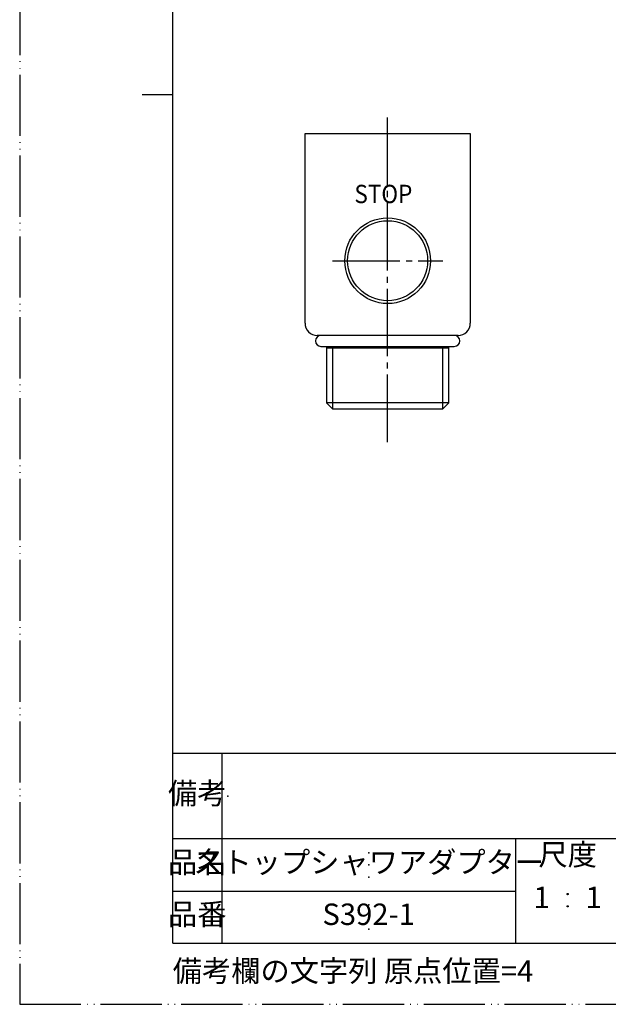
# Model space of a CAD drawing. Units: millimetres. Extents: x 0 to 210, y 0 to 297.
# Drawn here: x 0 to 96, y 0 to 161 of the extents above; entities that cross this region are included whole.
import ezdxf

# ---------------------------------------------------------------- set-up
doc = ezdxf.new("R2010")
doc.units = ezdxf.units.MM
for name, pattern in [('DASH_CENTER', [14, 11, -1, 1, -1]), ('DOT_CENTER', [14, 12, -1, 0, -1]), ('PHANTOM', [13, 10, -1, 0, -1, 0, -1])]:
    doc.linetypes.add(name, pattern=pattern)
doc.layers.add('1', color=7, linetype='Continuous')
doc.styles.add('CONVERTER_11', font='MS Mincho.ttf', dxfattribs={"width": 0.89})
doc.styles.add('CONVERTER_12', font='txt.shx', dxfattribs={"width": 0.9})

# ---------------------------------------------------------------- blocks, each defined once
blk = doc.blocks.new('開示A4')
at = {"layer": '1', "color": 4, "linetype": 'PHANTOM'}
for p, q in [((0, 297), (0, 0)), ((0, 0), (210, 0))]:
    blk.add_line(p, q, dxfattribs=at)
at = {"layer": '1', "color": 7, "linetype": 'Continuous'}
for p, q in [((25, 148.5), (25, 287)), ((25, 10), (25, 148.5)), ((25, 41), (200, 41)), ((200, 27), (25, 27)), ((25, 10), (105, 10))]:
    blk.add_line(p, q, dxfattribs=at)
at = {"layer": '1', "color": 2, "linetype": 'Continuous'}
for p, q in [((25, 148.5), (20, 148.5)), ((33, 41), (33, 27)), ((33, 27), (33, 10)), ((81, 27), (81, 10)), ((25, 18.5), (81, 18.5))]:
    blk.add_line(p, q, dxfattribs=at)
at = {"layer": '1', "color": 7, "linetype": 'DOT_CENTER'}
for centre in [(89.5, 18), (89.5, 16)]:
    blk.add_circle(centre, 0.1, dxfattribs=at)
at = {"layer": '1', "color": 4}
for p in [(34, 34), (57, 24.75), (57, 22.75), (57, 20.75), (57, 16.25), (85.25, 17), (93.75, 17), (57, 14.25), (57, 12.25)]:
    blk.add_point(p, dxfattribs=at)
at = {"layer": '1', "color": 2, "char_height": 3.5, "attachment_point": 5, "style": 'CONVERTER_11'}
for s, insert, line_spacing_factor in [('備考', (29, 34), 0.454545), ('尺度', (89.5, 24), 0.545455), ('品名', (29, 22.75), 0.727273), ('品番', (29, 14.25), 0.727273)]:
    blk.add_mtext(s, dxfattribs=dict(at, insert=insert, line_spacing_factor=line_spacing_factor))
at = {"layer": '1', "color": 250, "insert": (25, 5), "char_height": 3.5, "attachment_point": 4, "line_spacing_factor": 0.545455, "style": 'CONVERTER_11'}
blk.add_mtext('備考欄の文字列 原点位置=4', dxfattribs=at)
blk = doc.blocks.new('開示A4枠')
at = {"layer": '1'}
blk.add_blockref('開示A4', (0, 0), dxfattribs=at)
blk = doc.blocks.new('S392-1-1', base_point=(17.88, -11.38))
at = {"layer": '1', "color": 7, "linetype": 'Continuous'}
for p, q in [((144.56, 207.59), (144.56, 207.08)), ((149.56, 207.59), (149.56, 207.08)), ((139.99, 205.7), (140.35, 205.34)), ((154.13, 205.7), (153.77, 205.34)), ((130.06, 201.09), (130.06, 189.09)), ((135.52, 202.09), (131.06, 202.09)), ((136.45, 202.16), (136.81, 201.8)), ((157.67, 202.16), (157.31, 201.8)), ((163.06, 202.09), (158.6, 202.09)), ((164.06, 201.09), (164.06, 189.09)), ((135.07, 197.59), (134.56, 197.59)), ((159.56, 197.59), (159.05, 197.59)), ((135.07, 192.59), (134.56, 192.59)), ((159.56, 192.59), (159.05, 192.59)), ((136.81, 188.38), (136.45, 188.02)), ((157.31, 188.38), (157.67, 188.02)), ((131.06, 188.09), (135.52, 188.09)), ((163.06, 188.09), (158.6, 188.09)), ((140.35, 184.84), (139.99, 184.48)), ((153.77, 184.84), (154.13, 184.48)), ((144.56, 183.1), (144.56, 182.59)), ((149.56, 183.1), (149.56, 182.59)), ((46.6, 142.23), (48.35, 142.23)), ((46.6, 111.23), (46.6, 142.23)), ((48.35, 142.23), (60.1, 142.23)), ((60.1, 142.23), (71.85, 142.23)), ((71.85, 142.23), (73.6, 142.23)), ((73.6, 142.23), (73.6, 111.23)), ((133.6, 142.23), (135.35, 142.23)), ((133.6, 128.43), (133.6, 142.23)), ((135.35, 142.23), (147.1, 142.23)), ((147.1, 142.23), (158.85, 142.23)), ((158.85, 142.23), (160.6, 142.23)), ((160.6, 142.23), (160.6, 128.43)), ((130.06, 127.43), (130.06, 115.43)), ((131.06, 128.43), (133.6, 128.43)), ((160.6, 128.43), (163.06, 128.43)), ((164.06, 127.43), (164.06, 115.43)), ((133.6, 114.43), (131.06, 114.43)), ((133.6, 111.23), (133.6, 114.43)), ((163.06, 114.43), (160.6, 114.43)), ((160.6, 114.43), (160.6, 111.23)), ((71.6, 109.23), (48.6, 109.23)), ((158.6, 109.23), (135.6, 109.23)), ((50.1, 107.45), (50.1, 107.23)), ((50.1, 107.23), (50.1, 98.23)), ((50.1, 107.23), (70.1, 107.23)), ((70.1, 107.23), (70.1, 107.45)), ((70.1, 98.23), (70.1, 107.23)), ((137.1, 107.45), (137.1, 107.23)), ((137.1, 107.23), (137.1, 98.23)), ((137.1, 107.23), (157.1, 107.23)), ((157.1, 107.23), (157.1, 107.45)), ((157.1, 98.23), (157.1, 107.23)), ((50.1, 98.23), (51.1, 97.23)), ((70.1, 98.23), (50.1, 98.23)), ((69.1, 97.23), (70.1, 98.23)), ((137.1, 98.23), (138.1, 97.23)), ((157.1, 98.23), (137.1, 98.23)), ((156.1, 97.23), (157.1, 98.23)), ((51.1, 97.23), (60.1, 97.23)), ((60.1, 97.23), (69.1, 97.23)), ((138.1, 97.23), (140.6, 97.23)), ((140.6, 97.23), (147.1, 97.23)), ((147.1, 97.23), (156.1, 97.23))]:
    blk.add_line(p, q, dxfattribs=at)
at = {"layer": '1', "color": 2, "linetype": 'DASH_CENTER'}
blk.add_line((147.06, 182.84), (147.06, 182.34), dxfattribs=at)
at = {"layer": '1', "color": 2, "linetype": 'Continuous'}
for p, q in [((51.1, 107.23), (51.1, 97.23)), ((69.1, 97.23), (69.1, 107.23)), ((138.1, 107.23), (138.1, 97.23)), ((156.1, 97.23), (156.1, 107.23))]:
    blk.add_line(p, q, dxfattribs=at)
at = {"layer": '1', "color": 7, "linetype": 'Continuous'}
for centre, radius in [((147.06, 195.09), 11.75), ((147.06, 195.09), 10), ((147.06, 195.09), 9), ((147.1, 195.09), 3.5), ((60.1, 121.43), 7)]:
    blk.add_circle(centre, radius, dxfattribs=at)
for centre, radius, start, end in [((147.06, 195.09), 13.5, 31.2329, 148.7671), ((147.06, 195.09), 12.75, 78.6923, 101.3077), ((147.06, 195.09), 12.25, 78.2243, 101.7757), ((147.06, 195.09), 12.75, 123.6923, 146.3077), ((147.06, 195.09), 12.25, 123.2243, 146.7757), ((147.06, 195.09), 12.25, 33.2243, 56.7757), ((147.06, 195.09), 12.75, 33.6923, 56.3077), ((131.06, 201.09), 1, 90, 180), ((147.06, 195.09), 13.5, 148.7671, 211.2329), ((147.06, 195.09), 13.5, 328.7671, 31.2329), ((163.06, 201.09), 1, 0, 90), ((147.06, 195.09), 12.75, 168.6923, 191.3077), ((147.06, 195.09), 12.25, 168.2243, 191.7757), ((147.06, 195.09), 12.25, 348.2243, 11.7757), ((147.06, 195.09), 12.75, 348.6923, 11.3077), ((131.06, 189.09), 1, 180, 270), ((147.06, 195.09), 12.25, 213.2243, 236.7757), ((147.06, 195.09), 12.25, 303.2243, 326.7757), ((163.06, 189.09), 1, 270, 0), ((147.06, 195.09), 13.5, 211.2329, 328.7671), ((147.06, 195.09), 12.75, 213.6923, 236.3077), ((147.06, 195.09), 12.75, 303.6923, 326.3077), ((147.06, 195.09), 12.25, 258.2243, 270), ((147.06, 195.09), 12.75, 258.6923, 270), ((147.06, 195.09), 12.25, 270, 281.7757), ((147.06, 195.09), 12.75, 270, 281.3077), ((131.06, 127.43), 1, 90, 180), ((121.78, 121.43), 13.74, 329.361, 30.639), ((171.88, 121.43), 13.27, 148.1749, 211.8251), ((163.06, 127.43), 1, 0, 90), ((131.06, 115.43), 1, 180, 270), ((163.06, 115.43), 1, 270, 0), ((48.6, 111.23), 2, 180, 270), ((71.6, 111.23), 2, 270, 0), ((135.6, 111.23), 2, 180, 270), ((158.6, 111.23), 2, 270, 0)]:
    blk.add_arc(centre, radius, start, end, dxfattribs=at)
at = {"layer": '1', "color": 7, "style": 'CONVERTER_12', "width": 0.9}
blk.add_text('STOP', height=3, dxfattribs=at).set_placement((54.67, 130.83))
blk = doc.blocks.new('S392-1-3', base_point=(197.18, 168.61))
at = {"layer": '1', "color": 7, "linetype": 'Continuous'}
for p, q in [((128.56, 201.56), (127.06, 201.56)), ((127.06, 201.56), (127.06, 188.56)), ((128.56, 188.56), (128.56, 201.56)), ((128.56, 188.56), (127.06, 188.56)), ((126.95, 127.93), (126.95, 114.93)), ((128.45, 127.93), (126.95, 127.93)), ((128.45, 123.43), (128.45, 127.93)), ((128.45, 119.43), (128.45, 123.43)), ((128.45, 123.43), (128.56, 123.43)), ((128.45, 114.93), (128.45, 119.43)), ((128.45, 119.43), (128.58, 119.43)), ((128.45, 114.93), (126.95, 114.93))]:
    blk.add_line(p, q, dxfattribs=at)
blk.add_circle((60.1, 121.43), 6.53, dxfattribs=at)
for centre, radius, start, end in [((147.69, 195.06), 21.63, 162.5077, 179.9098), ((147.69, 195.06), 21.63, 179.9098, 197.4923), ((147.57, 121.43), 21.62, 162.5077, 197.4923)]:
    blk.add_arc(centre, radius, start, end, dxfattribs=at)
blk = doc.blocks.new('95-31-19_53X1_78', base_point=(135.32, 107.45))
at = {"layer": '1', "color": 7, "linetype": 'Continuous'}
for p, q in [((49.21, 107.45), (70.99, 107.45)), ((136.21, 107.45), (157.99, 107.45))]:
    blk.add_line(p, q, dxfattribs=at)
for centre, start, end in [((49.21, 108.34), 90, 270), ((70.99, 108.34), 270, 90), ((136.21, 108.34), 90, 270), ((157.99, 108.34), 270, 90)]:
    blk.add_arc(centre, 0.89, start, end, dxfattribs=at)

msp = doc.modelspace()

# ---------------------------------------------------------------- linework, layer by layer
at = {"layer": '1', "color": 2, "linetype": 'DASH_CENTER'}
for p, q in [((60.099, 91.827), (60.099, 145.127)), ((51.099, 121.427), (69.099, 121.427))]:
    msp.add_line(p, q, dxfattribs=at)

# ---------------------------------------------------------------- block references
for name, p in [('開示A4枠', (0, 0)), ('S392-1-1', (17.882, -11.378)), ('S392-1-3', (197.177, 168.615))]:
    msp.add_blockref(name, p)
at = {"layer": '1'}
msp.add_blockref('95-31-19_53X1_78', (135.319, 107.45), dxfattribs=at)

# ---------------------------------------------------------------- texts
at = {"layer": '1', "color": 7, "char_height": 3.5, "attachment_point": 5}
for s, insert, line_spacing_factor, style in [('ストップシャワアダプター', (57, 22.75), 0.545455, 'CONVERTER_11'), ('1', (85.25, 17), 0.720288, 'CONVERTER_12'), ('1', (93.75, 17), 0.720288, 'CONVERTER_12'), ('S392-1', (57, 14.25), 0.720288, 'CONVERTER_12')]:
    msp.add_mtext(s, dxfattribs=dict(at, insert=insert, line_spacing_factor=line_spacing_factor, style=style))

doc.saveas('drawing.dxf')
